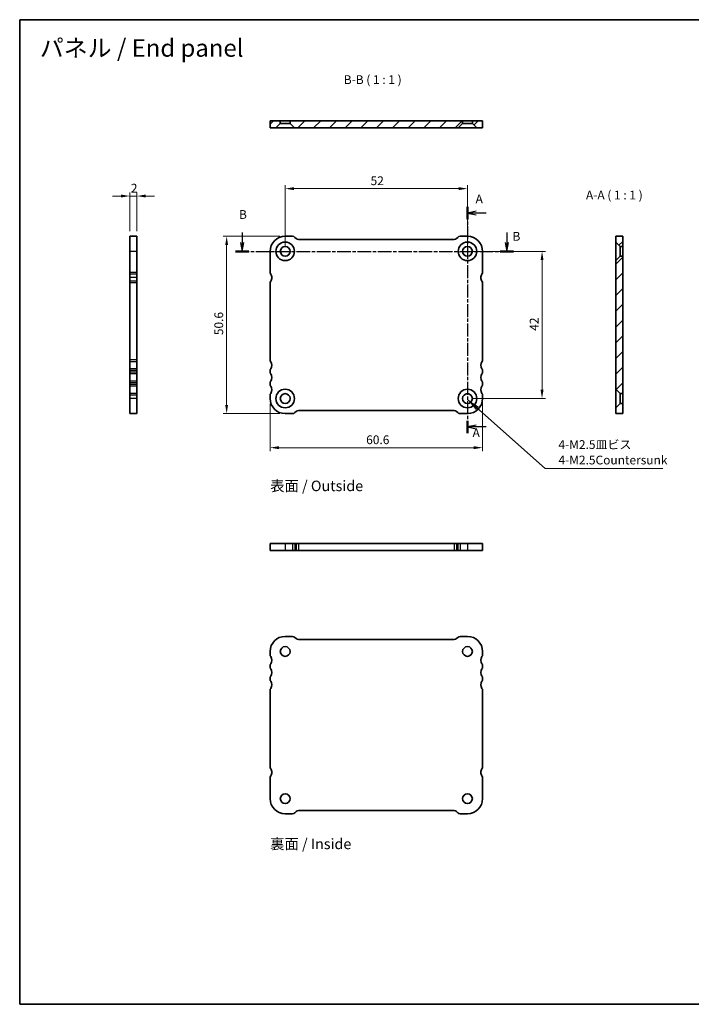
# Model space of a CAD drawing. Units: millimetres. Extents: x 0 to 2190, y 0 to 422.
# Drawn here: x 1800 to 1991, y 0 to 281 of the extents above; entities that cross this region are included whole.
import ezdxf

# ---------------------------------------------------------------- set-up
doc = ezdxf.new("R2010")
doc.units = ezdxf.units.MM
doc.linetypes.add('CHAIN', pattern=[0.3543, 0.2362, -0.0295, 0.0591, -0.0295])
doc.layers.get('Defpoints').update_dxf_attribs({"lineweight": 25})
for name, color, linetype, lineweight in [('Border (ISO)', 7, 'Continuous', 35), ('Dimension (ISO)', 7, 'Continuous', 18), ('Dimension (ISO) @ 1', 7, 'Continuous', 18), ('Section Line (ISO)', 7, 'CHAIN', 25), ('Symbol (ISO)', 7, 'Continuous', 18), ('Visible (ISO)', 7, 'Continuous', 35), ('Visible Narrow (ISO)', 7, 'Continuous', 25)]:
    doc.layers.add(name, color=color, linetype=linetype, lineweight=lineweight)
doc.layers.add('Hatch (ISO)', color=1, linetype='Continuous', lineweight=18, true_color=0xff0000)
doc.styles.add('Note Text (TK)', font='txt')
doc.dimstyles.new('Default - Method 1b (TK)', dxfattribs={"dimtxt": 2.5, "dimasz": 2.5, "dimexe": 1, "dimexo": 1.5, "dimgap": 1, "dimtad": 1, "dimtoh": 1, "dimrnd": 1e-08, "dimdsep": 46, "dimtxsty": 'Note Text (TK)', "dimcen": 0.09, "dimdle": 5, "dimclrd": 100, "dimclre": 100, "dimclrt": 7, "dimadec": 1, "dimazin": 1, "dimtfac": 1, "dimtmove": 0, "dimatfit": 3, "dimfxl": 0, "dimtolj": 1, "dimlwd": -1, "dimlwe": -1, "dimarcsym": 0})
doc.dimstyles.new('Default - Method 1b (TK)$7', dxfattribs={"dimscale": 1.5, "dimtxt": 2.5, "dimasz": 2.5, "dimexe": 1, "dimexo": 1.5, "dimgap": 1, "dimtad": 1, "dimtoh": 1, "dimrnd": 1e-08, "dimdsep": 46, "dimtxsty": 'Note Text (TK)', "dimcen": 0.09, "dimdle": 5, "dimclrd": 256, "dimclre": 100, "dimclrt": 7, "dimadec": 1, "dimazin": 1, "dimtfac": 1, "dimtmove": 0, "dimatfit": 3, "dimfxl": 0, "dimtolj": 1, "dimlwd": -1, "dimlwe": -1, "dimarcsym": 0})

# ---------------------------------------------------------------- blocks, each defined once
blk = doc.blocks.new('図面枠 tk図枠')
at = {"layer": 'Border (ISO)'}
for p, q in [((14.5, 289), (14.5, 8)), ((14.5, 289), (405.5, 289)), ((14.5, 8), (405.5, 8))]:
    blk.add_line(p, q, dxfattribs=at)
blk = doc.blocks.new('2dTransSection00')
at = {"layer": 'Section Line (ISO)', "linetype": 'CHAIN', "ltscale": 15.664237}
blk.add_line((142.24, 229.42), (142.24, 164.82), dxfattribs=at)
at = {"layer": 'Section Line (ISO)', "linetype": 'Continuous', "lineweight": 50}
for p, q in [((142.24, 229.42), (142.24, 225.87)), ((142.24, 168.37), (142.24, 164.82))]:
    blk.add_line(p, q, dxfattribs=at)
at = {"layer": 'Section Line (ISO)', "linetype": 'Continuous'}
for p, q in [((144.74, 228.14), (142.24, 227.64)), ((144.74, 227.64), (142.24, 227.64)), ((142.24, 227.64), (144.74, 227.14)), ((147.54, 227.64), (144.74, 227.64)), ((144.74, 167.09), (142.24, 166.59)), ((144.74, 166.59), (142.24, 166.59)), ((142.24, 166.59), (144.74, 166.09)), ((147.54, 166.59), (144.74, 166.59))]:
    blk.add_line(p, q, dxfattribs=at)
at = {"layer": 'Section Line (ISO)', "char_height": 2.5, "attachment_point": 7, "style": 'Note Text (TK)'}
for insert in [(144.55, 229.65), (143.69, 162.93)]:
    blk.add_mtext('A', dxfattribs=dict(at, insert=insert))
blk = doc.blocks.new('2dTransSection11')
at = {"layer": 'Section Line (ISO)', "linetype": 'Continuous'}
for p, q in [((77.98, 222.06), (77.98, 219.21)), ((153.45, 222.06), (153.45, 219.21)), ((77.48, 219.21), (77.98, 216.71)), ((77.98, 219.21), (77.98, 216.71)), ((77.98, 216.71), (78.48, 219.21)), ((152.95, 219.21), (153.45, 216.71)), ((153.45, 219.21), (153.45, 216.71)), ((153.45, 216.71), (153.95, 219.21))]:
    blk.add_line(p, q, dxfattribs=at)
at = {"layer": 'Section Line (ISO)', "linetype": 'CHAIN', "ltscale": 16.386999}
blk.add_line((76.07, 216.71), (155.36, 216.71), dxfattribs=at)
at = {"layer": 'Section Line (ISO)', "linetype": 'Continuous', "lineweight": 50}
for p, q in [((76.07, 216.71), (79.88, 216.71)), ((151.55, 216.71), (155.36, 216.71))]:
    blk.add_line(p, q, dxfattribs=at)
at = {"layer": 'Section Line (ISO)', "char_height": 2.5, "attachment_point": 7, "style": 'Note Text (TK)'}
for insert in [(77.06, 225.21), (155.09, 218.97)]:
    blk.add_mtext('B', dxfattribs=dict(at, insert=insert))
blk = doc.blocks.new('*D25')
at = {"layer": 'Defpoints', "color": 0, "transparency": 16777216}
for p in [(1832.94, 230.67), (1830.94, 219.18), (1832.94, 219.18)]:
    blk.add_point(p, dxfattribs=at)
at = {"layer": 'Dimension (ISO)', "color": 100, "transparency": 16777216}
for p, q in [((1828.44, 230.67), (1825.94, 230.67)), ((1830.94, 220.68), (1830.94, 231.67)), ((1830.94, 230.67), (1832.94, 230.67)), ((1832.94, 220.68), (1832.94, 231.67)), ((1835.44, 230.67), (1837.94, 230.67))]:
    blk.add_line(p, q, dxfattribs=at)
for points in [[(1828.44, 231.09), (1828.44, 230.26), (1830.94, 230.67)], [(1835.44, 231.09), (1835.44, 230.26), (1832.94, 230.67)]]:
    blk.add_solid(points, dxfattribs=at)
at = {"layer": 'Dimension (ISO)', "color": 7, "transparency": 16777216, "insert": (1831.21, 232.92), "char_height": 2.5, "attachment_point": 4, "style": 'Note Text (TK)'}
blk.add_mtext('\\A1;2', dxfattribs=at)
blk = doc.blocks.new('*D26')
at = {"layer": 'Defpoints', "color": 0, "transparency": 16777216}
for p in [(1927.24, 232.79), (1875.24, 214.88), (1927.24, 214.88)]:
    blk.add_point(p, dxfattribs=at)
at = {"layer": 'Dimension (ISO)', "color": 100, "transparency": 16777216}
for p, q in [((1875.24, 216.38), (1875.24, 233.79)), ((1927.24, 216.38), (1927.24, 233.79)), ((1877.74, 232.79), (1924.74, 232.79))]:
    blk.add_line(p, q, dxfattribs=at)
for points in [[(1877.74, 233.21), (1877.74, 232.37), (1875.24, 232.79)], [(1924.74, 233.21), (1924.74, 232.37), (1927.24, 232.79)]]:
    blk.add_solid(points, dxfattribs=at)
at = {"layer": 'Dimension (ISO)', "color": 7, "transparency": 16777216, "insert": (1899.6, 235.04), "char_height": 2.5, "attachment_point": 4, "style": 'Note Text (TK)'}
blk.add_mtext('\\A1;52', dxfattribs=at)
blk = doc.blocks.new('*D27')
at = {"layer": 'Defpoints', "color": 0, "transparency": 16777216}
for p in [(1875.24, 219.18), (1858.54, 168.58), (1875.24, 168.58)]:
    blk.add_point(p, dxfattribs=at)
at = {"layer": 'Dimension (ISO)', "color": 100, "transparency": 16777216}
for p, q in [((1873.74, 219.18), (1857.54, 219.18)), ((1858.54, 216.68), (1858.54, 171.08)), ((1873.74, 168.58), (1857.54, 168.58))]:
    blk.add_line(p, q, dxfattribs=at)
for points in [[(1858.12, 216.68), (1858.95, 216.68), (1858.54, 219.18)], [(1858.12, 171.08), (1858.95, 171.08), (1858.54, 168.58)]]:
    blk.add_solid(points, dxfattribs=at)
at = {"layer": 'Dimension (ISO)', "color": 7, "transparency": 16777216, "insert": (1856.29, 190.97), "char_height": 2.5, "attachment_point": 4, "rotation": 90, "style": 'Note Text (TK)'}
blk.add_mtext('\\A1;50.6', dxfattribs=at)
blk = doc.blocks.new('*D28')
at = {"layer": 'Defpoints', "color": 0, "transparency": 16777216}
for p in [(1870.94, 172.88), (1931.54, 173.38), (1931.54, 158.86)]:
    blk.add_point(p, dxfattribs=at)
at = {"layer": 'Dimension (ISO)', "color": 100, "transparency": 16777216}
for p, q in [((1931.54, 171.88), (1931.54, 157.86)), ((1870.94, 171.38), (1870.94, 157.86)), ((1873.44, 158.86), (1929.04, 158.86))]:
    blk.add_line(p, q, dxfattribs=at)
for points in [[(1873.44, 159.28), (1873.44, 158.44), (1870.94, 158.86)], [(1929.04, 159.28), (1929.04, 158.44), (1931.54, 158.86)]]:
    blk.add_solid(points, dxfattribs=at)
at = {"layer": 'Dimension (ISO)', "color": 7, "transparency": 16777216, "insert": (1898.34, 161.11), "char_height": 2.5, "attachment_point": 4, "style": 'Note Text (TK)'}
blk.add_mtext('\\A1;60.6', dxfattribs=at)
blk = doc.blocks.new('*D29')
at = {"layer": 'Defpoints', "color": 0, "transparency": 16777216}
for p in [(1927.24, 214.88), (1927.24, 172.88), (1948.51, 172.88)]:
    blk.add_point(p, dxfattribs=at)
at = {"layer": 'Dimension (ISO)', "color": 100, "transparency": 16777216}
for p, q in [((1928.74, 214.88), (1949.51, 214.88)), ((1948.51, 212.38), (1948.51, 175.38)), ((1928.74, 172.88), (1949.51, 172.88))]:
    blk.add_line(p, q, dxfattribs=at)
for points in [[(1948.1, 212.38), (1948.93, 212.38), (1948.51, 214.88)], [(1948.1, 175.38), (1948.93, 175.38), (1948.51, 172.88)]]:
    blk.add_solid(points, dxfattribs=at)
at = {"layer": 'Dimension (ISO)', "color": 7, "transparency": 16777216, "insert": (1946.26, 192.22), "char_height": 2.5, "attachment_point": 4, "rotation": 90, "style": 'Note Text (TK)'}
blk.add_mtext('\\A1;42', dxfattribs=at)

msp = doc.modelspace()

# ---------------------------------------------------------------- hatches: boundary and pattern name
at = {"layer": 'Hatch (ISO)'}
h = msp.add_hatch(dxfattribs=at)
h.set_pattern_fill('ANSI31', color=256, scale=25.4, style=0)
h.set_pattern_definition([(45, (1785, -5.4044), (-2.245064, 2.245064), [])])
h.paths.add_polyline_path([(1924.5877, 250.1103), (1925.8377, 251.3603), (1925.8377, 252.1103), (1876.6377, 252.1103), (1876.6377, 251.3603), (1877.8877, 250.1103)])
h.paths.add_polyline_path([(1931.5377, 250.1103), (1931.5377, 252.1103), (1928.6377, 252.1103), (1928.6377, 251.3603), (1929.8877, 250.1103)])
h.paths.add_polyline_path([(1870.9377, 250.1103), (1870.9377, 252.1103), (1873.8377, 252.1103), (1873.8377, 251.3603), (1872.5877, 250.1103)])
h = msp.add_hatch(dxfattribs=at)
h.set_pattern_fill('ANSI31', color=256, scale=25.4, style=0)
h.set_pattern_definition([(45, (1792.382, -1.831), (-2.245064, 2.245064), [])])
h.paths.add_polyline_path([(1970.7877, 213.4795), (1969.5377, 212.2295), (1969.5377, 175.5294), (1970.7877, 174.2794), (1971.5377, 174.2794), (1971.5377, 213.4795)])
h.paths.add_polyline_path([(1969.5377, 219.1795), (1971.5377, 219.1795), (1971.5377, 216.2795), (1970.7877, 216.2795), (1969.5377, 217.5295)])
h.paths.add_polyline_path([(1969.5377, 168.5794), (1971.5377, 168.5794), (1971.5377, 171.4794), (1970.7877, 171.4794), (1969.5377, 170.2294)])

# ---------------------------------------------------------------- linework, layer by layer
at = {"layer": 'Visible (ISO)'}
for p, q in [((1870.9377, 250.1103), (1870.9377, 252.1103)), ((1873.8377, 252.1103), (1870.9377, 252.1103)), ((1870.9377, 250.1103), (1872.5877, 250.1103)), ((1872.5877, 250.1103), (1873.8377, 251.3603)), ((1877.8877, 250.1103), (1872.5877, 250.1103)), ((1873.8377, 251.3603), (1873.8377, 252.1103)), ((1873.8377, 252.1103), (1876.6377, 252.1103)), ((1873.8377, 251.3603), (1876.6377, 251.3603)), ((1925.8377, 252.1103), (1876.6377, 252.1103)), ((1876.6377, 252.1103), (1876.6377, 251.3603)), ((1876.6377, 251.3603), (1877.8877, 250.1103)), ((1877.8877, 250.1103), (1924.5877, 250.1103)), ((1924.5877, 250.1103), (1925.8377, 251.3603)), ((1929.8877, 250.1103), (1924.5877, 250.1103)), ((1925.8377, 251.3603), (1925.8377, 252.1103)), ((1925.8377, 252.1103), (1928.6377, 252.1103)), ((1925.8377, 251.3603), (1928.6377, 251.3603)), ((1931.5377, 252.1103), (1928.6377, 252.1103)), ((1928.6377, 252.1103), (1928.6377, 251.3603)), ((1928.6377, 251.3603), (1929.8877, 250.1103)), ((1929.8877, 250.1103), (1931.5377, 250.1103)), ((1931.5377, 250.1103), (1931.5377, 252.1103)), ((1832.9377, 219.1795), (1830.9377, 219.1795)), ((1830.9377, 219.1795), (1830.9377, 214.8795)), ((1832.9377, 214.8795), (1832.9377, 219.1795)), ((1877.3235, 219.1795), (1875.2377, 219.1795)), ((1878.3448, 218.5724), (1878.0306, 218.8866)), ((1923.4235, 218.2795), (1879.0519, 218.2795)), ((1924.4448, 218.8866), (1924.1306, 218.5724)), ((1927.2377, 219.1795), (1925.1519, 219.1795)), ((1969.5377, 219.1795), (1971.5377, 219.1795)), ((1969.5377, 219.1795), (1969.5377, 217.5295)), ((1969.5377, 217.5295), (1970.7877, 216.2795)), ((1969.5377, 212.2295), (1969.5377, 217.5295)), ((1971.5377, 216.2795), (1971.5377, 219.1795)), ((1830.9377, 208.8795), (1830.9377, 214.8795)), ((1832.9377, 214.8795), (1832.9377, 208.8795)), ((1870.9377, 214.8795), (1870.9377, 208.8795)), ((1931.5377, 208.8795), (1931.5377, 214.8795)), ((1970.7877, 216.2795), (1971.5377, 216.2795)), ((1970.7877, 216.2795), (1970.7877, 213.4795)), ((1971.5377, 216.2795), (1971.5377, 213.4795)), ((1970.7877, 213.4795), (1969.5377, 212.2295)), ((1969.5377, 212.2295), (1969.5377, 175.5294)), ((1971.5377, 213.4795), (1970.7877, 213.4795)), ((1971.5377, 174.2794), (1971.5377, 213.4795)), ((1830.9377, 208.8795), (1830.9377, 208.3995)), ((1830.9377, 207.3795), (1830.9377, 208.3995)), ((1832.9377, 208.3995), (1832.9377, 208.8795)), ((1832.9377, 208.3995), (1832.9377, 207.3795)), ((1830.9377, 206.3595), (1830.9377, 207.3795)), ((1830.9377, 206.3595), (1830.9377, 205.8796)), ((1830.9377, 183.8794), (1830.9377, 205.8796)), ((1832.9377, 207.3795), (1832.9377, 206.3595)), ((1832.9377, 205.8796), (1832.9377, 206.3595)), ((1832.9377, 205.8796), (1832.9377, 183.8794)), ((1870.9377, 205.8796), (1870.9377, 183.8794)), ((1931.5377, 183.8794), (1931.5377, 205.8796)), ((1830.9377, 183.8794), (1830.9377, 183.3994)), ((1830.9377, 181.3594), (1830.9377, 183.3994)), ((1832.9377, 183.3994), (1832.9377, 183.8794)), ((1832.9377, 183.3994), (1832.9377, 181.3594)), ((1830.9377, 181.3594), (1830.9377, 180.8794)), ((1830.9377, 180.3794), (1830.9377, 180.8794)), ((1830.9377, 180.3794), (1830.9377, 179.8994)), ((1830.9377, 177.8594), (1830.9377, 179.8994)), ((1832.9377, 180.8794), (1832.9377, 181.3594)), ((1832.9377, 180.8794), (1832.9377, 180.3794)), ((1832.9377, 179.8994), (1832.9377, 180.3794)), ((1832.9377, 179.8994), (1832.9377, 177.8594)), ((1870.9377, 180.8794), (1870.9377, 180.3794)), ((1931.5377, 180.3794), (1931.5377, 180.8794)), ((1830.9377, 177.8594), (1830.9377, 177.3794)), ((1830.9377, 176.8794), (1830.9377, 177.3794)), ((1832.9377, 177.3794), (1832.9377, 177.8594)), ((1832.9377, 177.3794), (1832.9377, 176.8794)), ((1870.9377, 177.3794), (1870.9377, 176.8794)), ((1931.5377, 176.8794), (1931.5377, 177.3794)), ((1830.9377, 176.8794), (1830.9377, 176.3994)), ((1830.9377, 174.3594), (1830.9377, 176.3994)), ((1830.9377, 174.3594), (1830.9377, 173.8794)), ((1832.9377, 176.3994), (1832.9377, 176.8794)), ((1832.9377, 176.3994), (1832.9377, 174.3594)), ((1832.9377, 173.8794), (1832.9377, 174.3594)), ((1969.5377, 175.5294), (1970.7877, 174.2794)), ((1969.5377, 170.2294), (1969.5377, 175.5294)), ((1970.7877, 174.2794), (1971.5377, 174.2794)), ((1970.7877, 174.2794), (1970.7877, 171.4794)), ((1971.5377, 174.2794), (1971.5377, 171.4794)), ((1830.9377, 172.8794), (1830.9377, 173.8794)), ((1830.9377, 172.8794), (1830.9377, 168.5794)), ((1832.9377, 173.8794), (1832.9377, 172.8794)), ((1832.9377, 168.5794), (1832.9377, 172.8794)), ((1870.9377, 173.8794), (1870.9377, 172.8794)), ((1931.5377, 172.8794), (1931.5377, 173.8794)), ((1970.7877, 171.4794), (1969.5377, 170.2294)), ((1971.5377, 171.4794), (1970.7877, 171.4794)), ((1971.5377, 168.5794), (1971.5377, 171.4794)), ((1878.0306, 168.8723), (1878.3448, 169.1865)), ((1879.0519, 169.4794), (1923.4235, 169.4794)), ((1924.1306, 169.1865), (1924.4448, 168.8723)), ((1969.5377, 170.2294), (1969.5377, 168.5794)), ((1832.9377, 168.5794), (1830.9377, 168.5794)), ((1875.2377, 168.5794), (1877.3235, 168.5794)), ((1925.1519, 168.5794), (1927.2377, 168.5794)), ((1969.5377, 168.5794), (1971.5377, 168.5794)), ((1870.9377, 131.4794), (1870.9377, 129.4794)), ((1875.2377, 131.4794), (1870.9377, 131.4794)), ((1870.9377, 129.4794), (1875.2377, 129.4794)), ((1875.2377, 131.4794), (1877.3235, 131.4794)), ((1877.3235, 129.4794), (1875.2377, 129.4794)), ((1878.0306, 131.4794), (1877.3235, 131.4794)), ((1877.3235, 129.4794), (1878.0306, 129.4794)), ((1878.0306, 131.4794), (1878.3448, 131.4794)), ((1878.3448, 129.4794), (1878.0306, 129.4794)), ((1878.3448, 131.4794), (1879.0519, 131.4794)), ((1879.0519, 129.4794), (1878.3448, 129.4794)), ((1879.0519, 131.4794), (1923.4235, 131.4794)), ((1923.4235, 129.4794), (1879.0519, 129.4794)), ((1923.4235, 131.4794), (1924.1306, 131.4794)), ((1924.1306, 129.4794), (1923.4235, 129.4794)), ((1924.1306, 131.4794), (1924.4448, 131.4794)), ((1924.4448, 129.4794), (1924.1306, 129.4794)), ((1925.1519, 131.4794), (1924.4448, 131.4794)), ((1924.4448, 129.4794), (1925.1519, 129.4794)), ((1925.1519, 131.4794), (1927.2377, 131.4794)), ((1927.2377, 129.4794), (1925.1519, 129.4794)), ((1931.5377, 131.4794), (1927.2377, 131.4794)), ((1927.2377, 129.4794), (1931.5377, 129.4794)), ((1931.5377, 131.4794), (1931.5377, 129.4794)), ((1877.3235, 104.9938), (1875.2377, 104.9938)), ((1878.3448, 104.3867), (1878.0306, 104.7009)), ((1923.4235, 104.0938), (1879.0519, 104.0938)), ((1924.4448, 104.7009), (1924.1306, 104.3867)), ((1927.2377, 104.9938), (1925.1519, 104.9938)), ((1870.9377, 100.6938), (1870.9377, 99.6938)), ((1931.5377, 99.6938), (1931.5377, 100.6938)), ((1870.9377, 96.6938), (1870.9377, 96.1938)), ((1931.5377, 96.1938), (1931.5377, 96.6938)), ((1870.9377, 93.1938), (1870.9377, 92.6938)), ((1931.5377, 92.6938), (1931.5377, 93.1938)), ((1870.9377, 89.6938), (1870.9377, 67.6936)), ((1931.5377, 67.6936), (1931.5377, 89.6938)), ((1870.9377, 64.6937), (1870.9377, 58.6937)), ((1931.5377, 58.6937), (1931.5377, 64.6937)), ((1875.2377, 54.3937), (1877.3235, 54.3937)), ((1878.0306, 54.6866), (1878.3448, 55.0008)), ((1879.0519, 55.2937), (1923.4235, 55.2937)), ((1924.1306, 55.0008), (1924.4448, 54.6866)), ((1925.1519, 54.3937), (1927.2377, 54.3937))]:
    msp.add_line(p, q, dxfattribs=at)
for centre, radius in [((1875.2377, 214.8795), 2.65), ((1927.2377, 214.8795), 2.65), ((1875.2377, 214.8795), 1.4), ((1927.2377, 214.8795), 1.4), ((1875.2377, 172.8794), 2.65), ((1875.2377, 172.8794), 1.4), ((1927.2377, 172.8794), 2.65), ((1927.2377, 172.8794), 1.4), ((1875.2377, 100.6938), 1.4), ((1927.2377, 100.6938), 1.4), ((1875.2377, 58.6937), 1.4), ((1927.2377, 58.6937), 1.4)]:
    msp.add_circle(centre, radius, dxfattribs=at)
for centre, radius, start, end in [((1875.2377, 214.8795), 4.3, 90, 180), ((1877.3235, 218.1795), 1, 45, 90), ((1879.0519, 219.2795), 1, 225, 270), ((1923.4235, 219.2795), 1, 270, 315), ((1925.1519, 218.1795), 1, 90, 135), ((1927.2377, 214.8795), 4.3, 0, 90), ((1871.7377, 208.8795), 0.8, 180, 216.869898), ((1869.7377, 207.3795), 1.7, 0, 36.869898), ((1932.7377, 207.3795), 1.7, 143.130101, 179.996611), ((1930.7377, 208.8795), 0.8, 323.130102, 0), ((1871.7377, 205.8795), 0.8, 143.130102, 179.992771), ((1869.7377, 207.3795), 1.7, 323.130063, 359.999999), ((1932.7377, 207.3795), 1.7, 179.996524, 216.869825), ((1930.7377, 205.8795), 0.8, 0.007229, 36.869898), ((1871.7377, 183.8794), 0.8, 180, 216.869899), ((1869.7377, 182.3794), 1.7, 323.130102, 36.869899), ((1932.7377, 182.3794), 1.7, 143.130101, 216.869898), ((1930.7377, 183.8794), 0.8, 323.130101, 0), ((1871.7377, 180.8794), 0.8, 143.130102, 180), ((1871.7377, 180.3794), 0.8, 180, 216.869898), ((1869.7377, 178.8794), 1.7, 323.130102, 36.869898), ((1932.7377, 178.8794), 1.7, 143.130102, 216.869898), ((1930.7377, 180.8794), 0.8, 0, 36.869898), ((1930.7377, 180.3794), 0.8, 323.130102, 0), ((1871.7377, 177.3794), 0.8, 143.130102, 180), ((1930.7377, 177.3794), 0.8, 0, 36.869898), ((1871.7377, 176.8794), 0.8, 180, 216.869898), ((1871.7377, 173.8794), 0.8, 143.130097, 179.999995), ((1869.7377, 175.3794), 1.7, 323.130102, 36.869898), ((1932.7377, 175.3794), 1.7, 143.130102, 216.869898), ((1930.7377, 176.8794), 0.8, 323.130102, 0), ((1930.7377, 173.8794), 0.8, 0, 36.869898), ((1875.2377, 172.8794), 4.3, 180, 270), ((1927.2377, 172.8794), 4.3, 270, 0), ((1877.3235, 169.5794), 1, 270, 315), ((1879.0519, 168.4794), 1, 90, 135), ((1923.4235, 168.4794), 1, 45, 90), ((1925.1519, 169.5794), 1, 225, 270), ((1875.2377, 100.6938), 4.3, 90, 180), ((1877.3235, 103.9938), 1, 45, 90), ((1879.0519, 105.0938), 1, 225, 270), ((1923.4235, 105.0938), 1, 270, 315), ((1925.1519, 103.9938), 1, 90, 135), ((1927.2377, 100.6938), 4.3, 0, 90), ((1871.7377, 99.6938), 0.8, 180.000005, 216.869903), ((1869.7377, 98.1938), 1.7, 323.130102, 36.869898), ((1932.7377, 98.1938), 1.7, 143.130102, 216.869898), ((1930.7377, 99.6938), 0.8, 323.130102, 0), ((1871.7377, 96.6938), 0.8, 143.130102, 180), ((1871.7377, 96.1938), 0.8, 180, 216.869898), ((1869.7377, 94.6938), 1.7, 323.130102, 36.869898), ((1932.7377, 94.6938), 1.7, 143.130102, 216.869898), ((1930.7377, 96.6938), 0.8, 0, 36.869898), ((1930.7377, 96.1938), 0.8, 323.130102, 0), ((1871.7377, 93.1938), 0.8, 143.130102, 180), ((1930.7377, 93.1938), 0.8, 0, 36.869898), ((1871.7377, 92.6938), 0.8, 180, 216.869898), ((1871.7377, 89.6938), 0.8, 143.130101, 180), ((1869.7377, 91.1938), 1.7, 323.130101, 36.869898), ((1932.7377, 91.1938), 1.7, 143.130102, 216.869899), ((1930.7377, 92.6938), 0.8, 323.130102, 0), ((1930.7377, 89.6938), 0.8, 0, 36.869899), ((1871.7377, 67.6937), 0.8, 180.007229, 216.869898), ((1930.7377, 67.6937), 0.8, 323.130102, 359.992771), ((1871.7377, 64.6937), 0.8, 143.130102, 180), ((1869.7377, 66.1937), 1.7, 0.000001, 36.869937), ((1869.7377, 66.1937), 1.7, 323.130102, 0), ((1932.7377, 66.1937), 1.7, 143.130175, 180.003476), ((1932.7377, 66.1937), 1.7, 180.003389, 216.869899), ((1930.7377, 64.6937), 0.8, 0, 36.869898), ((1875.2377, 58.6937), 4.3, 180, 270), ((1927.2377, 58.6937), 4.3, 270, 0), ((1877.3235, 55.3937), 1, 270, 315), ((1879.0519, 54.2937), 1, 90, 135), ((1923.4235, 54.2937), 1, 45, 90), ((1925.1519, 55.3937), 1, 225, 270)]:
    msp.add_arc(centre, radius, start, end, dxfattribs=at)
at = {"layer": 'Visible Narrow (ISO)'}
for p, q in [((1832.9377, 214.8795), (1830.9377, 214.8795)), ((1832.9377, 208.8795), (1830.9377, 208.8795)), ((1832.9377, 208.3995), (1830.9377, 208.3995)), ((1832.9377, 207.3795), (1830.9377, 207.3795)), ((1832.9377, 206.3595), (1830.9377, 206.3595)), ((1832.9377, 205.8796), (1830.9377, 205.8796)), ((1832.9377, 183.8794), (1830.9377, 183.8794)), ((1832.9377, 183.3994), (1830.9377, 183.3994)), ((1832.9377, 181.3594), (1830.9377, 181.3594)), ((1832.9377, 180.8794), (1830.9377, 180.8794)), ((1832.9377, 180.3794), (1830.9377, 180.3794)), ((1832.9377, 179.8994), (1830.9377, 179.8994)), ((1832.9377, 177.8594), (1830.9377, 177.8594)), ((1832.9377, 177.3794), (1830.9377, 177.3794)), ((1832.9377, 176.8794), (1830.9377, 176.8794)), ((1832.9377, 176.3994), (1830.9377, 176.3994)), ((1832.9377, 174.3594), (1830.9377, 174.3594)), ((1832.9377, 173.8794), (1830.9377, 173.8794)), ((1832.9377, 172.8794), (1830.9377, 172.8794)), ((1875.2377, 131.4794), (1875.2377, 129.4794)), ((1877.3235, 131.4794), (1877.3235, 129.4794)), ((1878.0306, 131.4794), (1878.0306, 129.4794)), ((1878.3448, 131.4794), (1878.3448, 129.4794)), ((1879.0519, 131.4794), (1879.0519, 129.4794)), ((1923.4235, 131.4794), (1923.4235, 129.4794)), ((1924.1306, 131.4794), (1924.1306, 129.4794)), ((1924.4448, 131.4794), (1924.4448, 129.4794)), ((1925.1519, 131.4794), (1925.1519, 129.4794)), ((1927.2377, 131.4794), (1927.2377, 129.4794))]:
    msp.add_line(p, q, dxfattribs=at)

# ---------------------------------------------------------------- block references
msp.add_blockref('図面枠 tk図枠', (1785, -8))
at = {"layer": 'Section Line (ISO)'}
for name in ['2dTransSection00', '2dTransSection11']:
    msp.add_blockref(name, (1785, -1.8308), dxfattribs=at)

# ---------------------------------------------------------------- texts
at = {"layer": 'Symbol (ISO)', "color": 7, "style": 'Note Text (TK)'}
for s, insert, char_height, width, attachment_point, line_spacing_factor in [('{\\fＭＳ Ｐゴシック|b0|i0;\\H5.0000;パネル / End panel}', (1805.2514, 272.929), 5, 60.555558, 4, 1.5), ('{4-M2.5皿ビス\\P4-M2.5Countersunk}', (1953.1906, 153.3009), 2.5, 30.833333, 7, 1.058182)]:
    msp.add_mtext(s, dxfattribs=dict(at, insert=insert, char_height=char_height, width=width, attachment_point=attachment_point, line_spacing_factor=line_spacing_factor))
at = {"layer": 'Symbol (ISO)', "color": 7, "char_height": 2.5, "attachment_point": 7, "style": 'Note Text (TK)'}
for s, insert in [('B-B ( 1 : 1 )', (1891.9483, 261.8603)), ('A-A ( 1 : 1 )', (1961.0389, 228.9295))]:
    msp.add_mtext(s, dxfattribs=dict(at, insert=insert))
at = {"layer": 'Symbol (ISO)', "char_height": 3, "attachment_point": 4, "line_spacing_factor": 1.5, "style": 'Note Text (TK)'}
for s, insert, width in [('表面 / Outside', (1870.9377, 147.5628), 27.63435), ('裏面 / Inside', (1870.9377, 45.3874), 23.864683)]:
    msp.add_mtext(s, dxfattribs=dict(at, insert=insert, width=width))

# ---------------------------------------------------------------- dimensions: what is measured, and where the dimension line sits
at = {"layer": 'Dimension (ISO) @ 1', "color": 100, "true_color": 0x00ff3f}
for base, p1, p2, angle, picture, middle in [((1927.2377, 232.7892), (1875.2377, 214.8795), (1927.2377, 214.8795), 180, '*D26', (1901.2377, 232.7892)), ((1858.535, 168.5794), (1875.2377, 219.1795), (1875.2377, 168.5794), 270, '*D27', (1858.535, 193.8794)), ((1948.5137, 172.8794), (1927.2377, 214.8795), (1927.2377, 172.8794), 90, '*D29', (1948.5137, 193.8794)), ((1931.5377, 158.8606), (1870.9377, 172.8794), (1931.5377, 173.3794), 180, '*D28', (1901.2377, 158.8606))]:
    dim = msp.add_linear_dim(base=base, p1=p1, p2=p2, angle=angle, dimstyle='Default - Method 1b (TK)', override={"dimscale": 1, "dimtoh": 0, "dimdec": 2, "dimtp": 0, "dimtm": 0, "dimtdec": 2, "dimtix": 0, "dimtofl": 0, "dimtmove": 0, "dimatfit": 1}, dxfattribs=at)
    dim.commit()
    dim.dimension.update_dxf_attribs({"geometry": picture, "text_midpoint": middle, "dimtype": 160})
dim = msp.add_linear_dim(base=(1832.9377, 230.672), p1=(1830.9377, 219.1795), p2=(1832.9377, 219.1795), dimstyle='Default - Method 1b (TK)', override={"dimscale": 1, "dimtoh": 0, "dimdec": 2, "dimtp": 0, "dimtm": 0, "dimtdec": 2, "dimtix": 0, "dimtofl": 1, "dimtmove": 0, "dimatfit": 1}, dxfattribs=at)
dim.commit()
dim.dimension.update_dxf_attribs({"geometry": '*D25', "text_midpoint": (1831.9377, 230.672), "dimtype": 160})

# ---------------------------------------------------------------- leaders
at = {"layer": 'Symbol (ISO)', "color": 100, "true_color": 0x00ff40, "annotation_type": 0, "has_hookline": 1, "hookline_direction": 0, "text_width": 29.7869}
msp.add_leader([(1927.2377, 172.5915), (1949.4406, 152.8842), (1953.1906, 152.8842)], dimstyle='Default - Method 1b (TK)$7', override={"dimgap": 0, "dimtad": 1}, dxfattribs=at)

doc.saveas('drawing.dxf')
